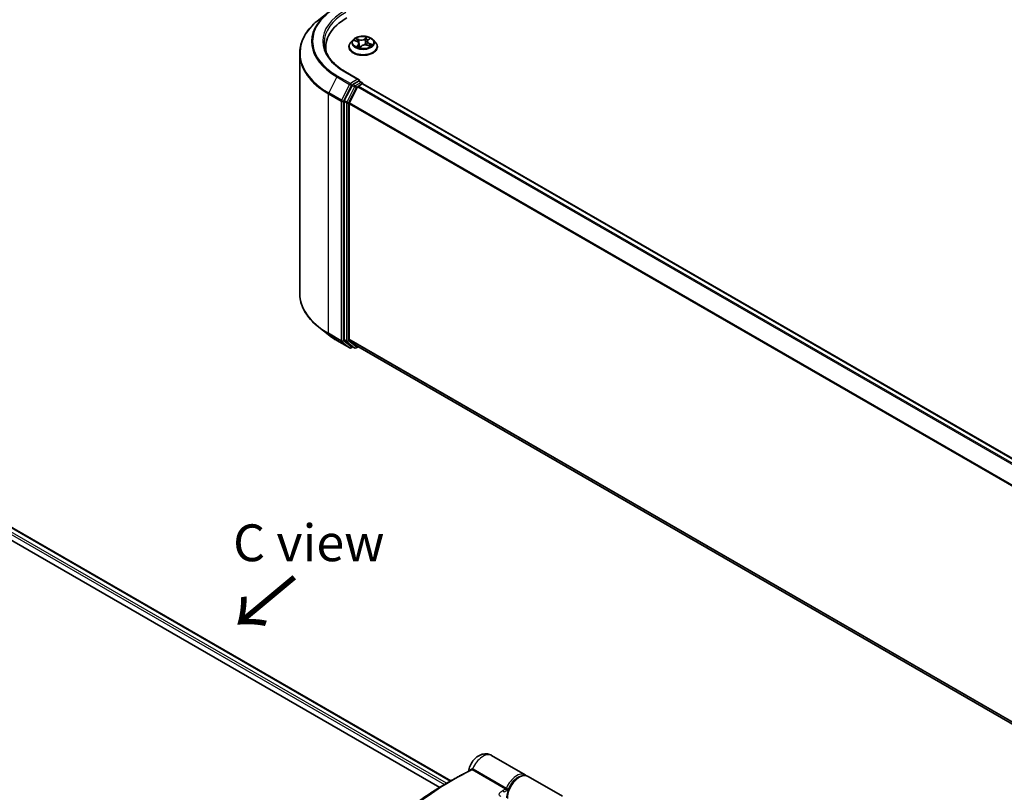
# Model space of a CAD drawing. Units: millimetres. Extents: x -2094 to 4212, y 7 to 1418.
# Drawn here: x -1682 to -1347, y 977 to 1240 of the extents above; entities that cross this region are included whole.
import ezdxf

# ---------------------------------------------------------------- set-up
doc = ezdxf.new("R2010")
doc.units = ezdxf.units.MM
doc.header["$LTSCALE"] = 3
for name, color, linetype, lineweight in [('Symbol (ISO)', 7, 'Continuous', 18), ('Visible (ISO)', 7, 'Continuous', 35), ('Visible Narrow (ISO)', 7, 'Continuous', 25)]:
    doc.layers.add(name, color=color, linetype=linetype, lineweight=lineweight)
doc.styles.add('Note Text (TK)', font='MS PGothic.ttf')

msp = doc.modelspace()

# ---------------------------------------------------------------- linework, layer by layer
at = {"layer": 'Visible (ISO)'}
for p, q in [((-1577.0656, 1242.3365), (-1580.2173, 1239.8416)), ((-1577.8794, 1229.286), (-1577.8794, 1230.4684)), ((-1569.9978, 1230.6045), (-1569.9978, 1230.6599)), ((-1568.5825, 1232.9989), (-1569.4092, 1232.0765)), ((-1568.1152, 1232.7658), (-1567.2422, 1232.4299)), ((-1566.5579, 1231.7279), (-1566.419, 1230.4346)), ((-1566.3163, 1230.4073), (-1565.7711, 1230.8796)), ((-1563.7712, 1232.4584), (-1563.9078, 1231.1859)), ((-1563.7562, 1231.1387), (-1562.8603, 1230.8194)), ((-1563.5358, 1232.8912), (-1563.0239, 1233.37)), ((-1561.7465, 1232.9989), (-1560.9198, 1232.0765)), ((-1560.3312, 1230.6045), (-1560.3312, 1230.6599)), ((-1586.7127, 1228.2794), (-1586.7127, 1146.9253)), ((-1566.5501, 1219.4622), (-1571.1606, 1222.1241)), ((-1568.9229, 1217.5372), (-1571.5644, 1212.352)), ((-1567.0383, 1216.9923), (-1569.7966, 1211.5777)), ((-1566.6966, 1218.9694), (-1568.6513, 1217.8409)), ((-1566.7667, 1217.296), (-1565.5181, 1218.0169)), ((-1566.4621, 1219.0032), (-1565.6216, 1218.5179)), ((-1565.3716, 1218.0849), (-1565.3716, 1218.0648)), ((-1565.2681, 1218.0416), (-1329.6977, 1082.035)), ((-1571.6463, 1212.0433), (-1571.6463, 1131.182)), ((-1569.8786, 1131.2758), (-1569.8786, 1211.2691)), ((-1577.0656, 1132.8682), (-1580.2173, 1135.3632)), ((-1574.0878, 1130.8587), (-1569.7273, 1128.3411)), ((-1571.5644, 1130.9679), (-1568.9229, 1128.8328)), ((-1569.7966, 1131.0618), (-1567.0383, 1128.8323)), ((-1568.6513, 1128.6737), (-1569.2273, 1128.3411)), ((-1568.0763, 1128.3417), (-1568.9013, 1128.818)), ((-1567.5763, 1128.3417), (-1566.8845, 1128.7411)), ((-1567.0167, 1128.8174), (-1334.5584, 994.6076)), ((-1725.5989, 1091.0207), (-1535.4409, 981.2329)), ((-1726.4047, 1087.1534), (-1539.1624, 979.049)), ((-1510.1133, 983.302), (-1521.5449, 989.902)), ((-1497.5239, 976.0334), (-1509.1705, 982.7576)), ((-1536.9681, 980.3512), (-1535.0539, 981.4563))]:
    msp.add_line(p, q, dxfattribs=at)
for centre, start, end in [((-1565.8716, 1218.0849), 0, 60), ((-1569.4773, 1128.7741), 240, 300), ((-1567.8263, 1128.7747), 240, 300)]:
    msp.add_arc(centre, 0.5, start, end, dxfattribs=at)
for centre, major_axis, start_param, end_param in [((-1553.3794, 1230.4684), (-24.5, 0), 5.49778714, 6.39521013), ((-1553.3794, 1227.7468), (-25, 0), 6.08255579, 6.13021947), ((-1568.6513, 1217.4326), (0.25, 0.433), 0.78539816, 1.66145621), ((-1567.0501, 1219.1736), (0.7071, 0), 0, 1.57079633), ((-1566.7667, 1216.8877), (-0.25, -0.433), 3.92699082, 4.80304887), ((-1566.6966, 1219.3777), (0.25, -0.433), 0.15954809, 0.78539816), ((-1565.5181, 1217.6086), (0.25, 0.433), 0, 0.78539816), ((-1571.2928, 1212.2475), (0.25, 0.433), 1.66145621, 2.35619449), ((-1569.525, 1211.4732), (-0.25, -0.433), 4.80304887, 5.49778714), ((-1571.2928, 1131.3861), (-0.25, -0.433), 5.49778714, 6.19252542), ((-1569.525, 1131.48), (-0.25, -0.433), 5.49778714, 6.19252542), ((-1568.6513, 1129.251), (-0.25, -0.433), 6.19252542, 6.28318531), ((-1566.7667, 1129.2504), (-0.25, -0.433), 6.19252542, 6.28318531)]:
    msp.add_ellipse(centre, major_axis=major_axis, ratio=0.57735027, start_param=start_param, end_param=end_param, dxfattribs=at)
for points, knots in [([(-1580.2173, 1239.8416), (-1581.0469, 1239.1848), (-1581.8066, 1238.4965), (-1583.1733, 1237.066), (-1583.7804, 1236.324), (-1584.8311, 1234.7967), (-1585.2747, 1234.0114), (-1585.9891, 1232.41), (-1586.2598, 1231.5937), (-1586.6216, 1229.9448), (-1586.7127, 1229.1121), (-1586.7127, 1228.2794)], [3.296853571, 3.296853571, 3.296853571, 3.296853571, 3.42288102, 3.42288102, 3.548908469, 3.548908469, 3.674935918, 3.674935918, 3.800963367, 3.800963367, 3.926990817, 3.926990817, 3.926990817, 3.926990817]), ([(-1561.7465, 1232.9989), (-1561.951, 1233.227), (-1562.2107, 1233.4272), (-1562.8236, 1233.7718), (-1563.1806, 1233.9136), (-1563.9468, 1234.1207), (-1564.3557, 1234.1861), (-1565.1847, 1234.2364), (-1565.6045, 1234.2217), (-1566.4168, 1234.1135), (-1566.8091, 1234.0201), (-1567.5302, 1233.7601), (-1567.8586, 1233.5931), (-1568.3048, 1233.2735), (-1568.4545, 1233.1417), (-1568.5825, 1232.9989)], [2.61877802, 2.61877802, 2.61877802, 2.61877802, 2.93979095, 2.93979095, 3.27421955, 3.27421955, 3.607297, 3.607297, 3.93861044, 3.93861044, 4.27034635, 4.27034635, 4.60432431, 4.60432431, 4.80523745, 4.80523745, 4.80523745, 4.80523745]), ([(-1571.1606, 1222.1241), (-1572.0851, 1222.6579), (-1572.9345, 1223.2323), (-1574.4621, 1224.4462), (-1575.1403, 1225.0857), (-1576.3101, 1226.4112), (-1576.8017, 1227.0972), (-1577.5895, 1228.4971), (-1577.8858, 1229.2109), (-1578.2807, 1230.6503), (-1578.3794, 1231.3759), (-1578.3794, 1232.1014)], [1.570796327, 1.570796327, 1.570796327, 1.570796327, 1.72787596, 1.72787596, 1.884955592, 1.884955592, 2.042035225, 2.042035225, 2.199114858, 2.199114858, 2.35619449, 2.35619449, 2.35619449, 2.35619449]), ([(-1569.4092, 1232.0765), (-1569.4837, 1231.9935), (-1569.552, 1231.9075), (-1569.6753, 1231.7304), (-1569.7302, 1231.6392), (-1569.8256, 1231.4523), (-1569.8661, 1231.3566), (-1569.9314, 1231.1616), (-1569.9562, 1231.0624), (-1569.9895, 1230.8621), (-1569.9978, 1230.761), (-1569.9978, 1230.6599)], [4.805237449, 4.805237449, 4.805237449, 4.805237449, 4.900750772, 4.900750772, 4.996264094, 4.996264094, 5.091777416, 5.091777416, 5.187290739, 5.187290739, 5.282804061, 5.282804061, 5.282804061, 5.282804061]), ([(-1569.9978, 1230.6045), (-1569.9978, 1230.3065), (-1569.9193, 1230.0092), (-1569.6145, 1229.4398), (-1569.3829, 1229.1688), (-1568.7852, 1228.6772), (-1568.4139, 1228.4587), (-1567.574, 1228.102), (-1567.1051, 1227.9643), (-1566.1192, 1227.7829), (-1565.6024, 1227.7391), (-1564.572, 1227.7488), (-1564.0585, 1227.8022), (-1563.0847, 1228.0015), (-1562.6245, 1228.1474), (-1561.8029, 1228.5198), (-1561.4417, 1228.7463), (-1560.859, 1229.2604), (-1560.6364, 1229.548), (-1560.3881, 1230.0966), (-1560.3312, 1230.3504), (-1560.3312, 1230.6045)], [5.28280406, 5.28280406, 5.28280406, 5.28280406, 5.58251464, 5.58251464, 5.89492562, 5.89492562, 6.21941866, 6.21941866, 6.5451466, 6.5451466, 6.86989707, 6.86989707, 7.19425193, 7.19425193, 7.51908603, 7.51908603, 7.84488342, 7.84488342, 8.16879847, 8.16879847, 8.42439671, 8.42439671, 8.42439671, 8.42439671]), ([(-1566.5579, 1231.7279), (-1566.5642, 1231.787), (-1566.58, 1231.8454), (-1566.6289, 1231.9579), (-1566.662, 1232.0119), (-1566.7431, 1232.1139), (-1566.7912, 1232.162), (-1566.9002, 1232.2512), (-1566.9612, 1232.2923), (-1567.0941, 1232.367), (-1567.166, 1232.4006), (-1567.2422, 1232.4299)], [2.203114763, 2.203114763, 2.203114763, 2.203114763, 2.387319683, 2.387319683, 2.571524602, 2.571524602, 2.755729522, 2.755729522, 2.939934441, 2.939934441, 3.124139361, 3.124139361, 3.124139361, 3.124139361]), ([(-1567.1009, 1230.6995), (-1567.0567, 1230.676), (-1567.0105, 1230.6531), (-1566.9141, 1230.6084), (-1566.864, 1230.5868), (-1566.7601, 1230.5452), (-1566.7063, 1230.5252), (-1566.5956, 1230.4871), (-1566.5386, 1230.469), (-1566.4266, 1230.4363), (-1566.3717, 1230.4215), (-1566.3158, 1230.4077)], [6.108474928, 6.108474928, 6.108474928, 6.108474928, 6.1777238, 6.1777238, 6.246972673, 6.246972673, 6.316221545, 6.316221545, 6.385470417, 6.385470417, 6.449095851, 6.449095851, 6.449095851, 6.449095851]), ([(-1566.3191, 1230.406), (-1566.3191, 1230.406), (-1566.3191, 1230.406), (-1566.319, 1230.4061), (-1566.3185, 1230.4062), (-1566.3174, 1230.4066), (-1566.3169, 1230.4069), (-1566.3163, 1230.4073), (-1566.3162, 1230.4074), (-1566.3162, 1230.4074)], [0.00417013494, 0.00417013494, 0.00417013494, 0.00417013494, 0.00459103067, 0.00459103067, 0.006886546, 0.006886546, 0.00918206133, 0.00918206133, 0.01077981148, 0.01077981148, 0.01077981148, 0.01077981148]), ([(-1563.7562, 1231.1387), (-1563.886, 1231.1849), (-1564.0271, 1231.2192), (-1564.32, 1231.2617), (-1564.4718, 1231.2698), (-1564.7726, 1231.2591), (-1564.9217, 1231.2403), (-1565.2042, 1231.1773), (-1565.3376, 1231.1331), (-1565.5772, 1231.0222), (-1565.6834, 1230.9556), (-1565.7711, 1230.8796)], [3.15904595, 3.15904595, 3.15904595, 3.15904595, 3.46622389, 3.46622389, 3.77340184, 3.77340184, 4.08057979, 4.08057979, 4.38775774, 4.38775774, 4.69493569, 4.69493569, 4.69493569, 4.69493569]), ([(-1563.5358, 1232.8912), (-1563.5625, 1232.8662), (-1563.5873, 1232.8403), (-1563.6326, 1232.7867), (-1563.6532, 1232.7591), (-1563.6899, 1232.7023), (-1563.7059, 1232.6731), (-1563.7332, 1232.6135), (-1563.7444, 1232.583), (-1563.7617, 1232.5212), (-1563.7678, 1232.4899), (-1563.7712, 1232.4584)], [4.729842273, 4.729842273, 4.729842273, 4.729842273, 4.828053959, 4.828053959, 4.926265646, 4.926265646, 5.024477333, 5.024477333, 5.122689019, 5.122689019, 5.220900706, 5.220900706, 5.220900706, 5.220900706]), ([(-1562.9707, 1230.8588), (-1562.9357, 1230.884), (-1562.9032, 1230.9093), (-1562.843, 1230.9597), (-1562.8152, 1230.9849), (-1562.7648, 1231.0342), (-1562.7421, 1231.0584), (-1562.7016, 1231.1054), (-1562.6838, 1231.1282), (-1562.6682, 1231.1501)], [1.466781701, 1.466781701, 1.466781701, 1.466781701, 1.537283921, 1.537283921, 1.608372491, 1.608372491, 1.67946106, 1.67946106, 1.75054963, 1.75054963, 1.75054963, 1.75054963]), ([(-1560.3312, 1230.6599), (-1560.3312, 1230.761), (-1560.3396, 1230.8621), (-1560.3728, 1231.0624), (-1560.3976, 1231.1616), (-1560.4629, 1231.3566), (-1560.5034, 1231.4523), (-1560.5988, 1231.6392), (-1560.6537, 1231.7304), (-1560.777, 1231.9075), (-1560.8453, 1231.9935), (-1560.9198, 1232.0765)], [2.141211408, 2.141211408, 2.141211408, 2.141211408, 2.23672473, 2.23672473, 2.332238052, 2.332238052, 2.427751375, 2.427751375, 2.523264697, 2.523264697, 2.61877802, 2.61877802, 2.61877802, 2.61877802]), ([(-1566.6966, 1218.9694), (-1566.6519, 1218.9953), (-1566.6039, 1219.0121), (-1566.5195, 1219.0222), (-1566.4835, 1219.0155), (-1566.4621, 1219.0032)], [0.1851472285, 0.1851472285, 0.1851472285, 0.1851472285, 0.1965284229, 0.1965284229, 0.2079096173, 0.2079096173, 0.2079096173, 0.2079096173]), ([(-1580.2173, 1135.3632), (-1581.0469, 1136.0199), (-1581.8066, 1136.7083), (-1583.1733, 1138.1387), (-1583.7804, 1138.8808), (-1584.8311, 1140.4081), (-1585.2747, 1141.1933), (-1585.9891, 1142.7948), (-1586.2598, 1143.611), (-1586.6216, 1145.2599), (-1586.7127, 1146.0926), (-1586.7127, 1146.9253)], [1.726057244, 1.726057244, 1.726057244, 1.726057244, 1.852084694, 1.852084694, 1.978112143, 1.978112143, 2.104139592, 2.104139592, 2.230167041, 2.230167041, 2.35619449, 2.35619449, 2.35619449, 2.35619449]), ([(-1577.0656, 1132.8682), (-1576.885, 1132.7253), (-1576.7007, 1132.584), (-1576.3247, 1132.305), (-1576.133, 1132.1672), (-1575.7427, 1131.8954), (-1575.5439, 1131.7613), (-1575.1395, 1131.4968), (-1574.9338, 1131.3665), (-1574.5158, 1131.1096), (-1574.3034, 1130.9832), (-1574.0878, 1130.8587)], [4.557128063, 4.557128063, 4.557128063, 4.557128063, 4.588180246, 4.588180246, 4.61923243, 4.61923243, 4.650284613, 4.650284613, 4.681336797, 4.681336797, 4.71238898, 4.71238898, 4.71238898, 4.71238898]), ([(-1529.3969, 984.5891), (-1529.3015, 985.2249), (-1529.1167, 985.8276), (-1528.6099, 986.9819), (-1528.2843, 987.5317), (-1527.5052, 988.5413), (-1527.0528, 989.0019), (-1526.0057, 989.7749), (-1525.4145, 990.0985), (-1524.1831, 990.4235), (-1523.5923, 990.4843), (-1522.5111, 990.3274), (-1522.0401, 990.1761), (-1521.5889, 989.9271), (-1521.5668, 989.9146), (-1521.5449, 989.902)], [3.32885908, 3.32885908, 3.32885908, 3.32885908, 3.73815061, 3.73815061, 4.15582373, 4.15582373, 4.57389853, 4.57389853, 4.97747907, 4.97747907, 5.27147986, 5.27147986, 5.48665786, 5.48665786, 5.49778714, 5.49778714, 5.49778714, 5.49778714]), ([(-1535.0539, 981.4563), (-1534.6113, 981.7119), (-1534.1686, 981.9632), (-1533.2835, 982.4575), (-1532.8409, 982.7004), (-1531.956, 983.1777), (-1531.5136, 983.4121), (-1530.6292, 983.8723), (-1530.1871, 984.0981), (-1529.3034, 984.5411), (-1528.8617, 984.7583), (-1528.4203, 984.9711)], [4.7123889801, 4.7123889801, 4.7123889801, 4.7123889801, 4.7288323435, 4.7288323435, 4.7452757069, 4.7452757069, 4.7617190702, 4.7617190702, 4.7781624336, 4.7781624336, 4.794605797, 4.794605797, 4.794605797, 4.794605797]), ([(-1529.4268, 984.4785), (-1529.4196, 984.4963), (-1529.4125, 984.5172), (-1529.4027, 984.5564), (-1529.3994, 984.572), (-1529.3969, 984.5891)], [0.18961720107, 0.18961720107, 0.18961720107, 0.18961720107, 0.19167057396, 0.19167057396, 0.19284976674, 0.19284976674, 0.19284976674, 0.19284976674]), ([(-1509.1705, 982.7576), (-1509.4839, 982.9386), (-1509.8401, 983.0424), (-1510.6117, 983.0956), (-1511.029, 983.034), (-1511.9054, 982.7469), (-1512.3655, 982.5051), (-1513.263, 981.8671), (-1513.6997, 981.4676), (-1514.5006, 980.5589), (-1514.865, 980.0505), (-1515.4889, 978.9747), (-1515.7487, 978.4077), (-1516.1393, 977.2659), (-1516.2698, 976.6913), (-1516.3476, 975.9325), (-1516.3584, 975.7282), (-1516.3584, 975.5285)], [5.49778714, 5.49778714, 5.49778714, 5.49778714, 5.77295753, 5.77295753, 6.07016507, 6.07016507, 6.39823241, 6.39823241, 6.73284731, 6.73284731, 7.06524398, 7.06524398, 7.39648244, 7.39648244, 7.72882828, 7.72882828, 7.85398163, 7.85398163, 7.85398163, 7.85398163]), ([(-1509.6747, 982.9731), (-1509.7593, 983.0537), (-1509.8495, 983.1278), (-1509.9994, 983.2328), (-1510.0556, 983.2686), (-1510.1133, 983.302)], [6.929596973, 6.929596973, 6.929596973, 6.929596973, 7.01789957, 7.01789957, 7.06858347, 7.06858347, 7.06858347, 7.06858347]), ([(-1536.9681, 980.3512), (-1537.7381, 979.9066), (-1538.508, 979.4491), (-1540.047, 978.5084), (-1540.8162, 978.0253), (-1542.3529, 977.0339), (-1543.1206, 976.5257), (-1544.6538, 975.4845), (-1545.4193, 974.9515), (-1546.9477, 973.8613), (-1547.7105, 973.3041), (-1548.4716, 972.735)], [1.570796327, 1.570796327, 1.570796327, 1.570796327, 1.600098121, 1.600098121, 1.629399916, 1.629399916, 1.65870171, 1.65870171, 1.688003505, 1.688003505, 1.717305299, 1.717305299, 1.717305299, 1.717305299])]:
    msp.add_open_spline(points, degree=3, knots=knots, dxfattribs=at)
at = {"layer": 'Visible Narrow (ISO)'}
for p, q in [((-1566.5448, 1233.0746), (-1567.6506, 1233.4687)), ((-1563.8918, 1233.9425), (-1564.6125, 1233.3183)), ((-1564.5434, 1233.2296), (-1564.0904, 1233.622)), ((-1563.4789, 1232.8984), (-1562.7964, 1233.5368)), ((-1568.3534, 1232.8362), (-1567.2721, 1232.4202)), ((-1566.8502, 1231.3045), (-1567.5326, 1230.6661)), ((-1567.2836, 1233.2194), (-1566.5884, 1232.9717)), ((-1567.2086, 1230.8159), (-1566.7795, 1231.2172)), ((-1567.0065, 1230.6516), (-1567.0164, 1230.6697)), ((-1566.7795, 1231.2172), (-1566.7188, 1230.5303)), ((-1566.5884, 1232.9717), (-1566.6417, 1231.9746)), ((-1566.4372, 1230.2603), (-1565.7166, 1230.8846)), ((-1564.5434, 1233.2296), (-1564.4427, 1232.0609)), ((-1563.7842, 1231.1282), (-1562.6784, 1230.7342)), ((-1563.103, 1231.6807), (-1563.1459, 1230.9212)), ((-1563.103, 1231.6807), (-1562.4232, 1231.4192)), ((-1561.9757, 1231.3667), (-1563.0569, 1231.7827)), ((-1574.1094, 1220.3943), (-1576.8677, 1214.9798)), ((-1574.1094, 1220.3943), (-1569.7489, 1217.8768)), ((-1569.4773, 1218.1805), (-1573.8378, 1220.698)), ((-1571.4106, 1222.0994), (-1567.0501, 1219.5818)), ((-1569.7489, 1217.8768), (-1572.5072, 1212.4623)), ((-1571.882, 1212.1536), (-1569.1237, 1217.5681)), ((-1568.0979, 1217.0609), (-1570.7394, 1211.8757)), ((-1570.1143, 1211.567), (-1567.4728, 1216.7522)), ((-1567.0501, 1219.5818), (-1569.4773, 1218.1805)), ((-1569.1237, 1217.5681), (-1568.6513, 1217.8409)), ((-1568.9229, 1217.5372), (-1568.0979, 1217.0609)), ((-1567.8263, 1217.3646), (-1568.6513, 1217.8409)), ((-1565.8716, 1218.4932), (-1567.8263, 1217.3646)), ((-1567.4728, 1216.7522), (-1567.0302, 1217.0078)), ((-1567.0383, 1216.9923), (-1331.4918, 1080.9995)), ((-1331.093, 1081.2297), (-1566.7667, 1217.296)), ((-1566.6966, 1218.9694), (-1565.8716, 1218.4932)), ((-1565.5181, 1218.0169), (-1329.8444, 1081.9506)), ((-1576.9496, 1214.6711), (-1572.5891, 1212.1536)), ((-1576.9496, 1133.3171), (-1576.9496, 1214.6711)), ((-1572.5072, 1212.4623), (-1576.8677, 1214.9798)), ((-1572.5891, 1212.1536), (-1572.5891, 1130.7995)), ((-1571.882, 1130.7995), (-1571.882, 1212.1536)), ((-1571.6463, 1212.0433), (-1570.8214, 1211.567)), ((-1570.7394, 1211.8757), (-1571.5644, 1212.352)), ((-1570.8214, 1211.567), (-1570.8214, 1130.7057)), ((-1570.1143, 1130.7057), (-1570.1143, 1211.567)), ((-1569.8786, 1211.2691), (-1334.5442, 1075.3987)), ((-1334.4157, 1075.6805), (-1569.7966, 1211.5777)), ((-1572.5891, 1130.7995), (-1576.9496, 1133.3171)), ((-1576.8677, 1133.103), (-1572.5072, 1130.5855)), ((-1574.1094, 1130.8735), (-1576.8677, 1133.103)), ((-1569.7489, 1128.356), (-1574.1094, 1130.8735)), ((-1572.5072, 1130.5855), (-1569.7489, 1128.356)), ((-1569.1237, 1128.57), (-1571.882, 1130.7995)), ((-1570.8214, 1130.7057), (-1571.6463, 1131.182)), ((-1571.5644, 1130.9679), (-1570.7394, 1130.4916)), ((-1570.7394, 1130.4916), (-1568.0979, 1128.3566)), ((-1567.4728, 1128.5706), (-1570.1143, 1130.7057)), ((-1334.5584, 995.4137), (-1569.8786, 1131.2758)), ((-1569.7966, 1131.0618), (-1334.5584, 995.247)), ((-1568.7977, 1128.7582), (-1569.1237, 1128.57)), ((-1568.0979, 1128.3566), (-1568.9229, 1128.8328)), ((-1567.0302, 1128.8261), (-1567.4728, 1128.5706)), ((-1334.5584, 994.61), (-1567.0383, 1128.8323)), ((-1536.8359, 980.4275), (-1726.4047, 1089.875)), ((-1725.7453, 1090.9361), (-1535.5873, 981.1483)), ((-1726.4047, 1089.0585), (-1537.541, 980.018)), ((-1516.8204, 978.4619), (-1528.1056, 984.9774)), ((-1527.7793, 985.351), (-1516.4942, 978.8355))]:
    msp.add_line(p, q, dxfattribs=at)
for centre, major_axis, ratio, start_param, end_param in [((-1553.3794, 1232.5097), (-28.9325, 0), 0.57735027, 5.49778714, 7.06858347), ((-1553.3794, 1232.3628), (-29.3166, 0), 0.57735027, 5.65304806, 7.06858347), ((-1553.3794, 1232.5097), (-25.5, 0), 0.57735027, 5.49778714, 7.06858347), ((-1553.3794, 1232.1014), (-25, 0), 0.57735027, 5.49778714, 6.28318531), ((-1553.3794, 1228.5407), (-33.2174, 0), 0.57735027, 5.65304806, 7.06858347), ((-1565.1645, 1232.1014), (-3.4334, 0), 0.57735027, 5.5220857, 5.90345475), ((-1564.0213, 1233.6014), (-0.0748, 0.0366), 0.27221341, 0.54813225, 1.94331442), ((-1565.1645, 1232.1014), (-3.4334, 0), 0.57735027, 3.95128938, 4.33265842), ((-1565.1645, 1230.8083), (-4.7795, 0), 0.57735027, 5.8056187, 9.90234457), ((-1565.1645, 1230.6599), (-4.8333, 0), 0.57735027, 0, 3.14159265), ((-1565.1645, 1230.6045), (4.8333, 0), 0.57735027, 3.14159265, 6.28318531), ((-1565.1645, 1231.9776), (-3.8486, 0), 0.57735027, 5.8056187, 9.90234457), ((-1565.1645, 1232.1014), (3.4334, 0), 0.57735027, 3.95128938, 4.33265842), ((-1565.1645, 1231.7235), (2.687, 0), 0.57735027, 2.3912774, 2.60365239), ((-1567.3272, 1233.1846), (-0.0605, -0.0573), 0.07463778, 0.90652225, 2.30170441), ((-1567.2721, 1232.3521), (0.0299, 0.0778), 0.45281962, 0, 0.70435504), ((-1568.0616, 1231.7362), (1.4236, 0), 0.57735027, 5.73022352, 7.26611326), ((-1567.1379, 1230.7966), (-0.009, -0.0828), 0.87611202, 4.57432006, 5.96950223), ((-1567.0754, 1232.7821), (-0.0782, -0.0287), 0.27504112, 4.02400947, 5.37943259), ((-1566.9458, 1230.6505), (-0.073, -0.0401), 0.78761251, 5.39650295, 5.55477804), ((-1566.8502, 1231.2365), (0.0569, -0.0609), 0.6948163, 0.72611721, 2.20964707), ((-1568.0616, 1231.6741), (1.5067, 0), 0.57735027, 5.73022352, 6.34508866), ((-1565.7971, 1233.712), (1.5067, 0), 0.57735027, 4.15942719, 5.69531693), ((-1566.5448, 1233.0066), (-0.028, -0.0785), 0.42883211, 3.83491648, 5.31844634), ((-1565.7971, 1233.7741), (-1.4236, 0), 0.57735027, 1.01783454, 2.55372428), ((-1565.1645, 1229.9591), (-1.6147, 0), 0.57735027, 5.45547456, 5.61318332), ((-1565.1645, 1229.9293), (1.5791, 0), 0.57735027, 2.3138819, 2.49388216), ((-1566.3077, 1230.4891), (-0.0062, -0.0831), 0.90557434, 6.12502041, 6.23064111), ((-1566.2064, 1230.6441), (-0.0733, -0.0397), 0.35759893, 4.2666722, 5.26428303), ((-1566.2064, 1230.6441), (0.0391, -0.0736), 0.55241162, 4.40789271, 5.02937473), ((-1566.2064, 1230.6441), (0.0396, 0.0733), 0.04031754, 1.00343714, 2.22638882), ((-1565.7166, 1230.8166), (-0.0546, 0.063), 0.67942701, 5.37748725, 6.28318531), ((-1564.5319, 1230.4288), (1.4236, 0), 0.57735027, 1.01783454, 2.55372428), ((-1564.6125, 1233.2502), (0.0546, -0.063), 0.67942701, 0.75236473, 2.23589459), ((-1564.3736, 1232.0402), (-0.082, 0.0151), 0.18430317, 4.3967742, 5.74782015), ((-1564.1701, 1233.1484), (-0.082, 0.015), 0.18434126, 4.39239272, 5.74781584), ((-1565.1645, 1231.7235), (2.687, 0), 0.57735027, 0.89705599, 1.18028142), ((-1562.2674, 1232.4667), (-1.4236, 0), 0.57735027, 5.73022352, 7.26611326), ((-1562.2674, 1232.4046), (-1.5067, 0), 0.57735027, 6.22128195, 7.26611326), ((-1563.7842, 1231.0602), (0.028, 0.0785), 0.42883211, 0, 0.69332383), ((-1563.4789, 1232.8303), (-0.0569, 0.0609), 0.6948163, 5.35123972, 6.28318531), ((-1563.1911, 1233.2939), (-0.0725, 0.0412), 0.24275109, 2.14541528, 2.3204446), ((-1563.0569, 1231.7147), (-0.0299, -0.0778), 0.45281962, 3.84594769, 5.32947755), ((-1562.7489, 1231.1796), (0.0699, -0.0453), 0.6620724, 0.08887985, 1.32635461), ((-1565.1645, 1232.1014), (3.4334, 0), 0.57735027, 5.5220857, 5.90345475), ((-1562.4693, 1231.3852), (-0.0226, 0.0802), 0.66207536, 3.56163451, 4.95681668), ((-1553.3794, 1228.2794), (-33.3333, 0), 0.57735027, 0, 0.78539816), ((-1573.8378, 1220.2898), (-0.25, -0.433), 0.57735027, 3.92699082, 4.80304887), ((-1571.4106, 1221.6911), (0.25, 0.433), 0.57735027, 0, 0.78539816), ((-1569.4773, 1217.7723), (-0.25, -0.433), 0.57735027, 3.92699082, 4.80304887), ((-1569.4773, 1217.7723), (-0.4455, 0.227), 0.07392213, 0.95337534, 2.52417167), ((-1569.4773, 1217.7723), (0.25, -0.433), 0.57735027, 0.78539816, 2.35619449), ((-1567.8263, 1216.9564), (-0.25, -0.433), 0.57735027, 3.92699082, 4.80304887), ((-1567.8263, 1216.9564), (-0.4455, 0.227), 0.07392213, 0.95337534, 2.52417167), ((-1567.8263, 1216.9564), (0.25, -0.433), 0.57735027, 0.78539816, 2.35619449), ((-1565.8716, 1218.0849), (0.25, 0.433), 0.57735027, 0, 0.78539816), ((-1565.8716, 1218.0849), (0.25, -0.433), 0.57735027, 1.07991365, 2.35619449), ((-1565.8716, 1218.0849), (0.5, 0), 0.57735027, 6.2130617, 6.28318531), ((-1576.5961, 1214.8752), (0.25, 0.433), 0.57735027, 1.66145621, 2.35619449), ((-1572.2356, 1212.3577), (-0.25, -0.433), 0.57735027, 4.80304887, 5.49778714), ((-1572.2356, 1212.3577), (-0.5, 0), 0.57735027, 0.78539816, 2.35619449), ((-1572.2356, 1212.3577), (0.4455, -0.227), 0.07392213, 4.094968, 5.66576433), ((-1570.4678, 1211.7712), (-0.25, -0.433), 0.57735027, 4.80304887, 5.49778714), ((-1570.4678, 1211.7712), (-0.5, 0), 0.57735027, 0.78539816, 2.35619449), ((-1570.4678, 1211.7712), (0.4455, -0.227), 0.07392213, 4.094968, 5.66576433), ((-1553.3794, 1146.9253), (-33.3333, 0), 0.57735027, 0, 0.78539816), ((-1553.3794, 1146.664), (33.2174, 0), 0.57735027, 3.7717299, 3.92699082), ((-1576.5961, 1133.5212), (-0.25, -0.433), 0.57735027, 5.49778714, 6.19252542), ((-1553.3794, 1142.842), (-29.3166, 0), 0.57735027, 0.63013725, 0.78539816), ((-1573.8378, 1131.2917), (-0.25, -0.433), 0.57735027, 6.19252542, 6.28318531), ((-1572.2356, 1131.0037), (0.5, 0), 0.57735027, 3.92699082, 5.49778714), ((-1572.2356, 1131.0037), (-0.25, -0.433), 0.57735027, 5.49778714, 6.19252542), ((-1572.2356, 1131.0037), (-0.3143, -0.3889), 0.8131434, 0.12734403, 1.69814035), ((-1570.4678, 1130.9098), (0.5, 0), 0.57735027, 3.92699082, 5.49778714), ((-1570.4678, 1130.9098), (-0.25, -0.433), 0.57735027, 5.49778714, 6.19252542), ((-1570.4678, 1130.9098), (-0.3143, -0.3889), 0.8131434, 0.12734403, 1.69814035), ((-1569.4773, 1128.7741), (-0.3143, -0.3889), 0.8131434, 0.12734403, 1.69814035), ((-1569.4773, 1128.7741), (-0.25, -0.433), 0.57735027, 6.19252542, 6.28318531), ((-1569.4773, 1128.7741), (0.25, -0.433), 0.57735027, 0, 0.78539816), ((-1567.8263, 1128.7747), (-0.3143, -0.3889), 0.8131434, 0.12734403, 1.69814035), ((-1567.8263, 1128.7747), (-0.25, -0.433), 0.57735027, 6.19252542, 6.28318531), ((-1567.8263, 1128.7747), (0.25, -0.433), 0.57735027, 0, 0.78539816), ((-1524.4616, 984.8501), (2.9167, 5.0518), 0.57735027, 0, 1.78626748), ((-1534.8039, 888.2149), (-57.0833, -98.8712), 0.57735027, 3.84392146, 4.07349979), ((-1528.669, 985.4052), (0.242, -0.4375), 0.62793715, 0.01049468, 1.11363619), ((-1528.2321, 985.4634), (-0.1162, -0.4863), 0.60213349, 0.51971091, 1.61499474), ((-1528.0762, 985.4012), (-0.25, -0.433), 0.57735027, 0.70232881, 1.7823899), ((-1513.03, 978.2501), (2.9167, 5.0518), 0.57735027, 0, 1.7823899), ((-1512.0872, 977.7058), (2.9167, 5.0518), 0.57735027, 0, 2.35619449), ((-1512.6764, 978.046), (-2.6667, -4.6188), 0.57735027, 3.64256149, 5.03376411), ((-1536.9681, 889.4644), (-55.6566, -96.4), 0.57735027, 3.92699082, 4.07349979), ((-1535.0539, 888.3592), (57.0101, 98.7444), 0.57735027, 0.78539816, 0.93190714), ((-1523.5188, 881.6994), (57.0833, 98.8712), 0.57735027, 0.70232881, 0.71411031), ((-1517.7939, 977.5774), (0.2218, -0.4481), 0.61700707, 0.82367566, 2.39447199), ((-1523.1652, 881.4953), (-56.8333, -98.4382), 0.57735027, 3.83833557, 3.85570296), ((-1516.7911, 978.8857), (-0.25, -0.433), 0.57735027, 0.70232881, 1.7823899)]:
    msp.add_ellipse(centre, major_axis=major_axis, ratio=ratio, start_param=start_param, end_param=end_param, dxfattribs=at)
msp.add_ellipse((-1565.1645, 1232.1014), major_axis=(3.5691, 0), ratio=0.57735027, dxfattribs=at)
for points, knots in [([(-1567.2836, 1233.2194), (-1567.3162, 1233.2423), (-1567.3486, 1233.266), (-1567.4322, 1233.3264), (-1567.4825, 1233.3623), (-1567.5724, 1233.422), (-1567.6117, 1233.4465), (-1567.6506, 1233.4687)], [-0.0320559737, -0.0320559737, -0.0320559737, -0.0320559737, -0.0236501899, -0.0236501899, -0.0102009359, -0.0102009359, 0.0003383294, 0.0003383294, 0.0003383294, 0.0003383294]), ([(-1567.6506, 1233.4687), (-1567.6218, 1233.4426), (-1567.5928, 1233.4123), (-1567.5252, 1233.3363), (-1567.4866, 1233.2889), (-1567.4182, 1233.2081), (-1567.3906, 1233.1763), (-1567.3611, 1233.1457)], [-0.0003383294, -0.0003383294, -0.0003383294, -0.0003383294, 0.0102009359, 0.0102009359, 0.0236501899, 0.0236501899, 0.0320559737, 0.0320559737, 0.0320559737, 0.0320559737]), ([(-1564.0904, 1233.622), (-1564.1244, 1233.5524), (-1564.1546, 1233.4782), (-1564.2048, 1233.3254), (-1564.2249, 1233.2469), (-1564.2392, 1233.169)], [0, 0, 0, 0, 0.014491423, 0.014491423, 0.0289828459, 0.0289828459, 0.0289828459, 0.0289828459]), ([(-1564.1417, 1233.158), (-1564.1286, 1233.2287), (-1564.11, 1233.3), (-1564.0633, 1233.4387), (-1564.0351, 1233.506), (-1564.0033, 1233.5691)], [-0.0289828459, -0.0289828459, -0.0289828459, -0.0289828459, -0.014491423, -0.014491423, 0, 0, 0, 0]), ([(-1563.8918, 1233.9425), (-1563.9078, 1233.9183), (-1563.9238, 1233.8925), (-1563.956, 1233.8392), (-1563.972, 1233.8119), (-1564.0076, 1233.7519), (-1564.0273, 1233.7188), (-1564.0619, 1233.6641), (-1564.0758, 1233.6429), (-1564.0904, 1233.622)], [-0.0323943032, -0.0323943032, -0.0323943032, -0.0323943032, -0.0237449879, -0.0237449879, -0.0154285, -0.0154285, -0.0059340385, -0.0059340385, 0, 0, 0, 0]), ([(-1564.0033, 1233.5691), (-1563.9903, 1233.5949), (-1563.9793, 1233.621), (-1563.9544, 1233.6879), (-1563.9428, 1233.7278), (-1563.9244, 1233.7984), (-1563.9172, 1233.8298), (-1563.9039, 1233.8894), (-1563.8979, 1233.9174), (-1563.8918, 1233.9425)], [0, 0, 0, 0, 0.0059340385, 0.0059340385, 0.0154285, 0.0154285, 0.0237449879, 0.0237449879, 0.0323943032, 0.0323943032, 0.0323943032, 0.0323943032]), ([(-1562.7964, 1233.5368), (-1562.8415, 1233.5202), (-1562.8871, 1233.4994), (-1562.9871, 1233.4421), (-1563.0403, 1233.4031), (-1563.1146, 1233.3258), (-1563.1402, 1233.2927), (-1563.1601, 1233.2567)], [-0.0003383294, -0.0003383294, -0.0003383294, -0.0003383294, 0.0102009359, 0.0102009359, 0.0236501899, 0.0236501899, 0.0320559737, 0.0320559737, 0.0320559737, 0.0320559737]), ([(-1563.0239, 1233.3701), (-1562.9883, 1233.4033), (-1562.9504, 1233.4339), (-1562.8735, 1233.4894), (-1562.8347, 1233.5143), (-1562.7964, 1233.5368)], [-0.0211428123, -0.0211428123, -0.0211428123, -0.0211428123, -0.0102009359, -0.0102009359, 0.0003383294, 0.0003383294, 0.0003383294, 0.0003383294]), ([(-1567.9571, 1232.705), (-1567.9621, 1232.7086), (-1567.9671, 1232.7121), (-1568.0123, 1232.7424), (-1568.0556, 1232.764), (-1568.1401, 1232.7964), (-1568.1812, 1232.8083), (-1568.266, 1232.8266), (-1568.3099, 1232.8327), (-1568.3534, 1232.8362)], [0.0047245793, 0.0047245793, 0.0047245793, 0.0047245793, 0.0059340385, 0.0059340385, 0.0154285, 0.0154285, 0.0237449879, 0.0237449879, 0.0323943032, 0.0323943032, 0.0323943032, 0.0323943032]), ([(-1568.3534, 1232.8362), (-1568.3115, 1232.827), (-1568.2692, 1232.8163), (-1568.1894, 1232.7926), (-1568.1519, 1232.7799), (-1568.1152, 1232.7658)], [-0.0323943032, -0.0323943032, -0.0323943032, -0.0323943032, -0.0237449879, -0.0237449879, -0.0159162617, -0.0159162617, -0.0159162617, -0.0159162617]), ([(-1567.2086, 1230.8159), (-1567.23, 1230.8075), (-1567.2547, 1230.7982), (-1567.3233, 1230.7708), (-1567.3697, 1230.7509), (-1567.4556, 1230.7091), (-1567.4943, 1230.6886), (-1567.5326, 1230.6661)], [-0.0320559737, -0.0320559737, -0.0320559737, -0.0320559737, -0.0236501899, -0.0236501899, -0.0102009359, -0.0102009359, 0.0003383294, 0.0003383294, 0.0003383294, 0.0003383294]), ([(-1567.5326, 1230.6661), (-1567.4875, 1230.6827), (-1567.4419, 1230.6955), (-1567.3419, 1230.7162), (-1567.2888, 1230.7218), (-1567.2144, 1230.7235), (-1567.1888, 1230.7223), (-1567.1689, 1230.7203)], [-0.0003383294, -0.0003383294, -0.0003383294, -0.0003383294, 0.0102009359, 0.0102009359, 0.0236501899, 0.0236501899, 0.0320559737, 0.0320559737, 0.0320559737, 0.0320559737]), ([(-1567.3611, 1233.1457), (-1567.3107, 1233.0934), (-1567.2652, 1233.0358), (-1567.187, 1232.913), (-1567.1544, 1232.8477), (-1567.13, 1232.7813)], [-0.0289828459, -0.0289828459, -0.0289828459, -0.0289828459, -0.0145850634, -0.0145850634, 0, 0, 0, 0]), ([(-1567.0318, 1232.817), (-1567.0586, 1232.8901), (-1567.0941, 1232.9621), (-1567.1793, 1233.0978), (-1567.2288, 1233.1615), (-1567.2836, 1233.2194)], [0, 0, 0, 0, 0.0145850634, 0.0145850634, 0.0289828459, 0.0289828459, 0.0289828459, 0.0289828459]), ([(-1567.0164, 1230.6697), (-1567.0404, 1230.7135), (-1567.0693, 1230.7483), (-1567.1343, 1230.7973), (-1567.1702, 1230.8117), (-1567.2086, 1230.8159)], [0, 0, 0, 0, 0.0145850634, 0.0145850634, 0.0289828459, 0.0289828459, 0.0289828459, 0.0289828459]), ([(-1566.7897, 1232.1574), (-1566.8071, 1232.2048), (-1566.8245, 1232.2522), (-1566.9052, 1232.4721), (-1566.9685, 1232.6445), (-1567.0318, 1232.817)], [0.0249299408, 0.0249299408, 0.0249299408, 0.0249299408, 0.0343899271, 0.0343899271, 0.0687798542, 0.0687798542, 0.0687798542, 0.0687798542]), ([(-1566.1877, 1230.6848), (-1566.252, 1230.8091), (-1566.3124, 1230.9364), (-1566.4251, 1231.1905), (-1566.4776, 1231.317), (-1566.5276, 1231.4453)], [0.0217758941, 0.0217758941, 0.0217758941, 0.0217758941, 0.0491206273, 0.0491206273, 0.075438464, 0.075438464, 0.075438464, 0.075438464]), ([(-1566.4922, 1231.1164), (-1566.4786, 1231.0865), (-1566.4648, 1231.0566), (-1566.3899, 1230.8971), (-1566.3256, 1230.7697), (-1566.2569, 1230.6456)], [-0.0553868517, -0.0553868517, -0.0553868517, -0.0553868517, -0.0491206273, -0.0491206273, -0.0217758941, -0.0217758941, -0.0217758941, -0.0217758941]), ([(-1566.3257, 1230.408), (-1566.3387, 1230.409), (-1566.3497, 1230.4078), (-1566.3746, 1230.3996), (-1566.3863, 1230.3895), (-1566.4047, 1230.3624), (-1566.4118, 1230.3465), (-1566.4251, 1230.3081), (-1566.4312, 1230.2855), (-1566.4372, 1230.2603)], [0, 0, 0, 0, 0.0059340385, 0.0059340385, 0.0154285, 0.0154285, 0.0237449879, 0.0237449879, 0.0323943032, 0.0323943032, 0.0323943032, 0.0323943032]), ([(-1566.4372, 1230.2603), (-1566.4213, 1230.2845), (-1566.4052, 1230.3075), (-1566.3731, 1230.349), (-1566.357, 1230.3678), (-1566.3325, 1230.3927), (-1566.3245, 1230.4002), (-1566.3163, 1230.4073)], [-0.0323943032, -0.0323943032, -0.0323943032, -0.0323943032, -0.0237449879, -0.0237449879, -0.0154285, -0.0154285, -0.0114775767, -0.0114775767, -0.0114775767, -0.0114775767]), ([(-1566.2329, 1230.6006), (-1566.206, 1230.5864), (-1566.1787, 1230.5727), (-1566.1488, 1230.5586), (-1566.1465, 1230.5575), (-1566.1442, 1230.5564)], [-0.17486601285, -0.17486601285, -0.17486601285, -0.17486601285, -0.16940495038, -0.16940495038, -0.16894727433, -0.16894727433, -0.16894727433, -0.16894727433]), ([(-1566.0675, 1230.6228), (-1566.0819, 1230.6296), (-1566.0963, 1230.6366), (-1566.1365, 1230.6569), (-1566.1622, 1230.6706), (-1566.1877, 1230.6848)], [0.16640623279, 0.16640623279, 0.16640623279, 0.16640623279, 0.16940495038, 0.16940495038, 0.17486601285, 0.17486601285, 0.17486601285, 0.17486601285]), ([(-1564.4427, 1232.0609), (-1564.4879, 1231.7998), (-1564.5442, 1231.5416), (-1564.6151, 1231.2797), (-1564.6172, 1231.2721), (-1564.6193, 1231.2645)], [0, 0, 0, 0, 0.0491206273, 0.0491206273, 0.0505934766, 0.0505934766, 0.0505934766, 0.0505934766]), ([(-1564.5297, 1231.266), (-1564.5294, 1231.2671), (-1564.5291, 1231.2681), (-1564.4545, 1231.5254), (-1564.394, 1231.7861), (-1564.3455, 1232.0499)], [-0.0493237888, -0.0493237888, -0.0493237888, -0.0493237888, -0.0491206273, -0.0491206273, 0, 0, 0, 0]), ([(-1564.2392, 1233.169), (-1564.2731, 1232.9843), (-1564.307, 1232.7996), (-1564.3748, 1232.4303), (-1564.4087, 1232.2456), (-1564.4427, 1232.0609)], [0, 0, 0, 0, 0.0343899271, 0.0343899271, 0.0687798542, 0.0687798542, 0.0687798542, 0.0687798542]), ([(-1564.3455, 1232.0499), (-1564.3115, 1232.2346), (-1564.2775, 1232.4193), (-1564.2096, 1232.7886), (-1564.1756, 1232.9733), (-1564.1417, 1233.158)], [-0.0687798542, -0.0687798542, -0.0687798542, -0.0687798542, -0.0343899271, -0.0343899271, 0, 0, 0, 0]), ([(-1562.6784, 1230.7342), (-1562.7072, 1230.7603), (-1562.7362, 1230.7826), (-1562.8038, 1230.822), (-1562.8425, 1230.836), (-1562.8949, 1230.8399), (-1562.9055, 1230.84), (-1562.9164, 1230.8394)], [-0.0003383294, -0.0003383294, -0.0003383294, -0.0003383294, 0.0102009359, 0.0102009359, 0.0236501899, 0.0236501899, 0.0269727846, 0.0269727846, 0.0269727846, 0.0269727846]), ([(-1562.8602, 1230.8194), (-1562.8388, 1230.8118), (-1562.8175, 1230.8032), (-1562.7567, 1230.7765), (-1562.7173, 1230.7563), (-1562.6784, 1230.7342)], [-0.0158919132, -0.0158919132, -0.0158919132, -0.0158919132, -0.0102009359, -0.0102009359, 0.0003383294, 0.0003383294, 0.0003383294, 0.0003383294]), ([(-1562.4232, 1231.4192), (-1562.4813, 1231.4028), (-1562.5349, 1231.3769), (-1562.6293, 1231.3076), (-1562.67, 1231.2642), (-1562.7028, 1231.2135)], [0, 0, 0, 0, 0.014491423, 0.014491423, 0.0289828459, 0.0289828459, 0.0289828459, 0.0289828459]), ([(-1562.6682, 1231.1501), (-1562.6406, 1231.1887), (-1562.6077, 1231.2221), (-1562.5278, 1231.2806), (-1562.4794, 1231.3037), (-1562.4269, 1231.3181)], [-0.0271470937, -0.0271470937, -0.0271470937, -0.0271470937, -0.014491423, -0.014491423, 0, 0, 0, 0]), ([(-1562.4269, 1231.3181), (-1562.4055, 1231.324), (-1562.3818, 1231.3301), (-1562.3167, 1231.3451), (-1562.2735, 1231.3532), (-1562.1889, 1231.3644), (-1562.1479, 1231.368), (-1562.063, 1231.3709), (-1562.0191, 1231.3701), (-1561.9757, 1231.3667)], [0, 0, 0, 0, 0.0059340385, 0.0059340385, 0.0154285, 0.0154285, 0.0237449879, 0.0237449879, 0.0323943032, 0.0323943032, 0.0323943032, 0.0323943032]), ([(-1561.9757, 1231.3667), (-1562.0176, 1231.3758), (-1562.0598, 1231.3836), (-1562.1419, 1231.3964), (-1562.1818, 1231.4014), (-1562.2651, 1231.4099), (-1562.3082, 1231.4132), (-1562.3751, 1231.417), (-1562.3999, 1231.4181), (-1562.4232, 1231.4192)], [-0.0323943032, -0.0323943032, -0.0323943032, -0.0323943032, -0.0237449879, -0.0237449879, -0.0154285, -0.0154285, -0.0059340385, -0.0059340385, 0, 0, 0, 0]), ([(-1529.3967, 984.5892), (-1529.3921, 984.619), (-1529.3305, 984.6776), (-1529.1061, 984.846), (-1528.942, 984.9564), (-1528.6118, 985.1666), (-1528.4698, 985.2547), (-1528.3156, 985.3485)], [-0.192849767, -0.192849767, -0.192849767, -0.192849767, -0.120230328, -0.120230328, -0.046242434, -0.046242434, 0, 0, 0, 0]), ([(-1528.1875, 985.0066), (-1528.2225, 985.0127), (-1528.2584, 985.0135), (-1528.3367, 985.0038), (-1528.3792, 984.9909), (-1528.4203, 984.9711)], [-0.0350983256, -0.0350983256, -0.0350983256, -0.0350983256, -0.0203174121, -0.0203174121, -0.0027406777, -0.0027406777, -0.0027406777, -0.0027406777]), ([(-1528.3156, 985.3485), (-1528.2479, 985.3897), (-1528.1748, 985.4153), (-1528.0451, 985.4299), (-1527.9895, 985.427), (-1527.9344, 985.415)], [0, 0, 0, 0, 0.0203174121, 0.0203174121, 0.0350983256, 0.0350983256, 0.0350983256, 0.0350983256]), ([(-1528.1056, 984.9774), (-1528.1179, 984.9845), (-1528.1309, 984.9905), (-1528.1583, 985.0003), (-1528.1726, 985.004), (-1528.1875, 985.0066)], [0, 0, 0, 0, 0.0062711255, 0.0062711255, 0.0125422509, 0.0125422509, 0.0125422509, 0.0125422509]), ([(-1527.9344, 985.415), (-1527.9076, 985.408), (-1527.8811, 985.3991), (-1527.8293, 985.3777), (-1527.8039, 985.3652), (-1527.7793, 985.351)], [-0.0125422509, -0.0125422509, -0.0125422509, -0.0125422509, -0.0062711255, -0.0062711255, 0, 0, 0, 0]), ([(-1518.4732, 975.9718), (-1518.5424, 976.0118), (-1518.6049, 976.0554), (-1518.747, 976.1756), (-1518.8143, 976.2564), (-1518.9231, 976.4489), (-1518.9511, 976.5622), (-1518.9531, 976.802), (-1518.9197, 976.9281), (-1518.7704, 977.2378), (-1518.6199, 977.4142), (-1518.2447, 977.7321), (-1518.0206, 977.8745), (-1517.7687, 977.9991)], [0, 0, 0, 0, 0.017629961, 0.017629961, 0.045837897, 0.045837897, 0.082508215, 0.082508215, 0.124248398, 0.124248398, 0.189170086, 0.189170086, 0.253166048, 0.253166048, 0.253166048, 0.253166048]), ([(-1516.0489, 978.0478), (-1516.1083, 978.0739), (-1516.1759, 978.1066), (-1516.3176, 978.1793), (-1516.3914, 978.2191), (-1516.5233, 978.2922), (-1516.5811, 978.3248), (-1516.6785, 978.3803), (-1516.7188, 978.4034), (-1516.779, 978.4381), (-1516.8007, 978.4506), (-1516.8204, 978.4619)], [-0.102880018, -0.102880018, -0.102880018, -0.102880018, -0.074044525, -0.074044525, -0.046929629, -0.046929629, -0.026072016, -0.026072016, -0.010027698, -0.010027698, 0, 0, 0, 0]), ([(-1516.4942, 978.8355), (-1516.4745, 978.8242), (-1516.4542, 978.8101), (-1516.4014, 978.7674), (-1516.3692, 978.7355), (-1516.2978, 978.6518), (-1516.2599, 978.5974), (-1516.1819, 978.4645), (-1516.1447, 978.3835), (-1516.0844, 978.2166), (-1516.0622, 978.1302), (-1516.0489, 978.0478)], [0, 0, 0, 0, 0.010027698, 0.010027698, 0.026072016, 0.026072016, 0.046929629, 0.046929629, 0.074044525, 0.074044525, 0.102880018, 0.102880018, 0.102880018, 0.102880018])]:
    msp.add_open_spline(points, degree=3, knots=knots, dxfattribs=at)
for points in [[(-1567.1689, 1230.7203), (-1567.1451, 1230.7179), (-1567.1223, 1230.7109), (-1567.1009, 1230.6995)], [(-1567.13, 1232.7813), (-1567.0686, 1232.6142), (-1567.0072, 1232.4471), (-1566.9458, 1232.28)], [(-1566.3168, 1230.407), (-1566.3197, 1230.4074), (-1566.3227, 1230.4077), (-1566.3257, 1230.408)], [(-1563.1601, 1233.2567), (-1563.1654, 1233.2472), (-1563.1706, 1233.2376), (-1563.1758, 1233.228)], [(-1562.7028, 1231.2135), (-1562.7671, 1231.1143), (-1562.8315, 1231.0151), (-1562.8958, 1230.9159)]]:
    msp.add_open_spline(points, degree=3, dxfattribs=at)

# ---------------------------------------------------------------- texts
at = {"layer": 'Symbol (ISO)', "color": 7, "insert": (-1609.3182, 1062.1365), "char_height": 12.5, "width": 52.485383, "attachment_point": 4, "line_spacing_factor": 1.5, "style": 'Note Text (TK)'}
msp.add_mtext('\\fＭＳ Ｐゴシック|b0|i0;C view', dxfattribs=at)
at = {"layer": 'Symbol (ISO)', "color": 7, "insert": (-1587.9423, 1051.4078), "char_height": 20, "attachment_point": 4, "rotation": 219.8, "line_spacing_factor": 1.5, "style": 'Note Text (TK)'}
msp.add_mtext('\\fMS PGothic|b0|i0;{\\H20.0000;→}', dxfattribs=at)

doc.saveas('drawing.dxf')
